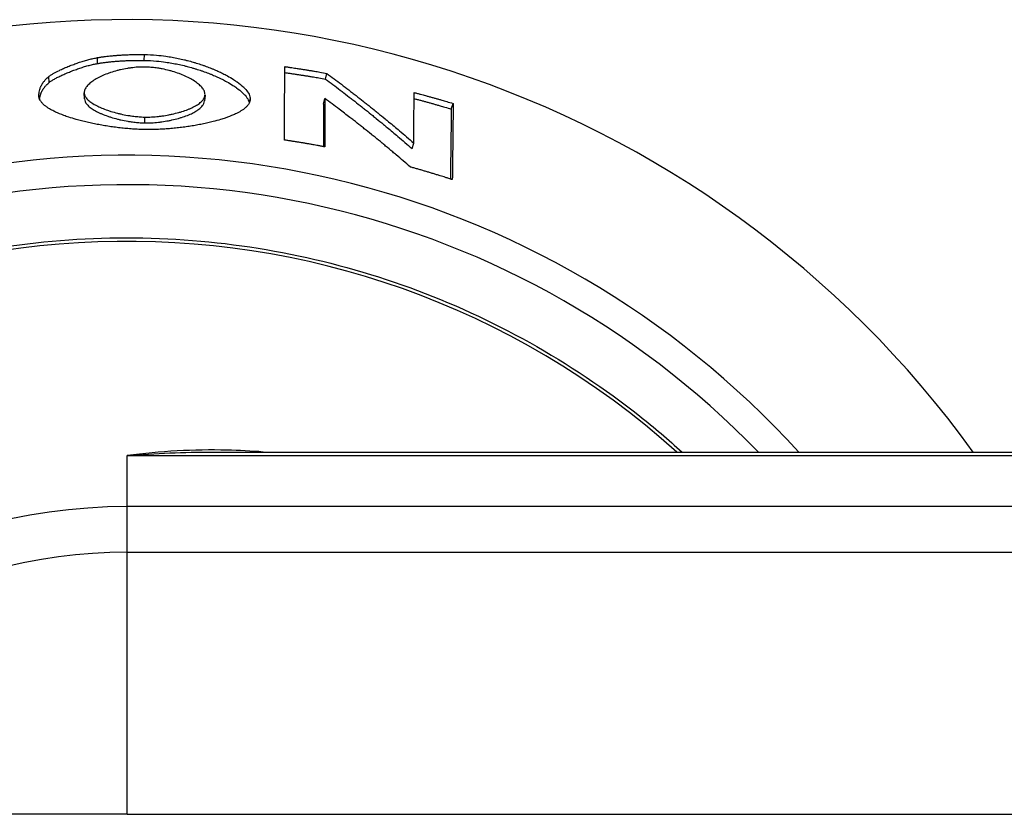
# Model space of a CAD drawing. Extents: x 581 to 3348, y 95 to 4995.
# Drawn here: x 793 to 824, y 4575 to 4600 of the extents above; entities that cross this region are included whole.
import ezdxf

# ---------------------------------------------------------------- set-up
doc = ezdxf.new("R2010")
doc.units = 0
doc.header["$LTSCALE"] = 10
doc.layers.add('Moffat_Details', color=160, linetype='CONTINUOUS')

msp = doc.modelspace()

# ---------------------------------------------------------------- linework, layer by layer
at = {"layer": 'Moffat_Details'}
for p, q in [((795.011, 4598.827), (795.005, 4599.016)), ((796.512, 4598.928), (796.515, 4599.117)), ((802.33, 4598.328), (802.367, 4598.513)), ((793.464, 4598.224), (793.449, 4598.412)), ((794.592, 4597.695), (794.584, 4597.883)), ((793.135, 4597.743), (793.13, 4597.789)), ((798.459, 4597.818), (798.444, 4597.63)), ((799.901, 4597.625), (799.909, 4597.691)), ((802.265, 4597.526), (802.303, 4597.71)), ((806.359, 4597.369), (806.42, 4597.547)), ((796.527, 4596.923), (796.531, 4597.111)), ((805.1, 4596.098), (805.156, 4596.278)), ((795.96, 4584.616), (795.96, 4586.254)), ((795.96, 4586.254), (840.889, 4586.254)), ((798.699, 4586.367), (840.889, 4586.367)), ((795.96, 4583.153), (795.96, 4584.616)), ((840.889, 4584.616), (795.96, 4584.616)), ((795.96, 4574.748), (795.96, 4583.153)), ((795.96, 4583.153), (840.889, 4583.153)), ((795.96, 4574.748), (833.824, 4574.748))]:
    msp.add_line(p, q, dxfattribs=at)
for centre, radius, start, end in [((795.96, 4566.734), 33.5, 35.879, 324.1701), ((795.96, 4566.738), 29.147, 42.335, 317.706), ((795.96, 4566.738), 28.204, 44.1049, 315.9376), ((795.96, 4566.739), 26.386, 48.0626, 311.9762), ((795.96, 4566.747), 17.868, 90, 153.4027), ((795.96, 4566.748), 16.405, 90, 150.8143)]:
    msp.add_arc(centre, radius, start, end, dxfattribs=at)
msp.add_ellipse((795.96, 4574.723), major_axis=(77.149, 0), ratio=0.000318, start_param=1.570796, end_param=1.75753, dxfattribs=at)
for points, knots in [([(793.449, 4598.412), (793.469, 4598.428), (793.493, 4598.445), (793.521, 4598.463), (793.549, 4598.481), (793.58, 4598.5), (793.614, 4598.519), (793.665, 4598.548), (793.723, 4598.578), (793.786, 4598.608), (793.807, 4598.619), (793.828, 4598.629), (793.85, 4598.639), (793.894, 4598.659), (793.94, 4598.68), (793.987, 4598.7), (794.011, 4598.71), (794.035, 4598.72), (794.059, 4598.73), (794.108, 4598.75), (794.158, 4598.769), (794.208, 4598.788), (794.233, 4598.797), (794.258, 4598.807), (794.284, 4598.816), (794.335, 4598.834), (794.386, 4598.852), (794.437, 4598.869), (794.462, 4598.877), (794.488, 4598.885), (794.513, 4598.893), (794.564, 4598.909), (794.614, 4598.924), (794.663, 4598.938), (794.688, 4598.945), (794.712, 4598.951), (794.736, 4598.958), (794.784, 4598.97), (794.831, 4598.981), (794.876, 4598.991), (794.921, 4599.001), (794.964, 4599.009), (795.005, 4599.016)], [0, 0, 0, 0, 0.083333, 0.083333, 0.083333, 0.166667, 0.166667, 0.166667, 0.291667, 0.291667, 0.291667, 0.333333, 0.333333, 0.333333, 0.416667, 0.416667, 0.416667, 0.458333, 0.458333, 0.458333, 0.541667, 0.541667, 0.541667, 0.583333, 0.583333, 0.583333, 0.666667, 0.666667, 0.666667, 0.708333, 0.708333, 0.708333, 0.791667, 0.791667, 0.791667, 0.833333, 0.833333, 0.833333, 0.916667, 0.916667, 0.916667, 1, 1, 1, 1]), ([(793.464, 4598.224), (793.484, 4598.24), (793.508, 4598.257), (793.535, 4598.275), (793.563, 4598.293), (793.594, 4598.312), (793.628, 4598.331), (793.645, 4598.341), (793.662, 4598.35), (793.681, 4598.36), (793.717, 4598.38), (793.757, 4598.4), (793.798, 4598.42), (793.819, 4598.43), (793.841, 4598.44), (793.862, 4598.451), (793.906, 4598.471), (793.952, 4598.491), (793.999, 4598.511), (794.022, 4598.521), (794.046, 4598.531), (794.07, 4598.541), (794.119, 4598.561), (794.168, 4598.581), (794.218, 4598.6), (794.243, 4598.609), (794.268, 4598.618), (794.294, 4598.628), (794.344, 4598.646), (794.395, 4598.664), (794.446, 4598.68), (794.471, 4598.689), (794.496, 4598.697), (794.522, 4598.705), (794.572, 4598.721), (794.622, 4598.736), (794.671, 4598.75), (794.695, 4598.756), (794.719, 4598.763), (794.743, 4598.769), (794.791, 4598.782), (794.838, 4598.793), (794.882, 4598.803), (794.927, 4598.812), (794.97, 4598.821), (795.011, 4598.827)], [0, 0, 0, 0, 0.083333, 0.083333, 0.083333, 0.166667, 0.166667, 0.166667, 0.208333, 0.208333, 0.208333, 0.291667, 0.291667, 0.291667, 0.333333, 0.333333, 0.333333, 0.416667, 0.416667, 0.416667, 0.458333, 0.458333, 0.458333, 0.541667, 0.541667, 0.541667, 0.583333, 0.583333, 0.583333, 0.666667, 0.666667, 0.666667, 0.708333, 0.708333, 0.708333, 0.791667, 0.791667, 0.791667, 0.833333, 0.833333, 0.833333, 0.916667, 0.916667, 0.916667, 1, 1, 1, 1]), ([(795.005, 4599.016), (795.041, 4599.022), (795.078, 4599.028), (795.115, 4599.033), (795.152, 4599.039), (795.19, 4599.044), (795.228, 4599.049), (795.285, 4599.057), (795.343, 4599.064), (795.402, 4599.07), (795.422, 4599.072), (795.442, 4599.074), (795.462, 4599.076), (795.502, 4599.08), (795.543, 4599.084), (795.584, 4599.087), (795.604, 4599.089), (795.625, 4599.091), (795.645, 4599.092), (795.687, 4599.096), (795.729, 4599.098), (795.771, 4599.101), (795.792, 4599.102), (795.814, 4599.103), (795.835, 4599.105), (795.878, 4599.107), (795.922, 4599.109), (795.965, 4599.111), (795.987, 4599.111), (796.009, 4599.112), (796.032, 4599.113), (796.098, 4599.115), (796.166, 4599.116), (796.234, 4599.117), (796.326, 4599.118), (796.419, 4599.118), (796.515, 4599.117)], [0, 0, 0, 0, 0.083333, 0.083333, 0.083333, 0.166667, 0.166667, 0.166667, 0.291667, 0.291667, 0.291667, 0.333333, 0.333333, 0.333333, 0.416667, 0.416667, 0.416667, 0.458333, 0.458333, 0.458333, 0.541667, 0.541667, 0.541667, 0.583333, 0.583333, 0.583333, 0.666667, 0.666667, 0.666667, 0.708333, 0.708333, 0.708333, 0.833333, 0.833333, 0.833333, 1, 1, 1, 1]), ([(795.011, 4598.827), (795.047, 4598.834), (795.083, 4598.839), (795.12, 4598.845), (795.157, 4598.85), (795.194, 4598.856), (795.232, 4598.861), (795.251, 4598.863), (795.27, 4598.866), (795.289, 4598.868), (795.328, 4598.873), (795.366, 4598.877), (795.406, 4598.882), (795.425, 4598.884), (795.445, 4598.886), (795.465, 4598.888), (795.505, 4598.892), (795.545, 4598.895), (795.586, 4598.899), (795.606, 4598.901), (795.627, 4598.902), (795.647, 4598.904), (795.688, 4598.907), (795.73, 4598.91), (795.772, 4598.912), (795.793, 4598.914), (795.815, 4598.915), (795.836, 4598.916), (795.879, 4598.918), (795.922, 4598.92), (795.965, 4598.922), (795.987, 4598.923), (796.009, 4598.924), (796.031, 4598.924), (796.097, 4598.926), (796.165, 4598.928), (796.233, 4598.929), (796.324, 4598.93), (796.417, 4598.929), (796.512, 4598.928)], [0, 0, 0, 0, 0.083333, 0.083333, 0.083333, 0.166667, 0.166667, 0.166667, 0.208333, 0.208333, 0.208333, 0.291667, 0.291667, 0.291667, 0.333333, 0.333333, 0.333333, 0.416667, 0.416667, 0.416667, 0.458333, 0.458333, 0.458333, 0.541667, 0.541667, 0.541667, 0.583333, 0.583333, 0.583333, 0.666667, 0.666667, 0.666667, 0.708333, 0.708333, 0.708333, 0.833333, 0.833333, 0.833333, 1, 1, 1, 1]), ([(796.512, 4598.928), (796.64, 4598.926), (796.77, 4598.919), (796.901, 4598.907), (797, 4598.898), (797.099, 4598.887), (797.197, 4598.873), (797.23, 4598.868), (797.263, 4598.863), (797.296, 4598.858), (797.362, 4598.847), (797.428, 4598.836), (797.493, 4598.823), (797.526, 4598.817), (797.559, 4598.81), (797.591, 4598.803), (797.656, 4598.79), (797.721, 4598.775), (797.786, 4598.76), (797.818, 4598.752), (797.85, 4598.744), (797.882, 4598.736), (797.946, 4598.719), (798.009, 4598.702), (798.071, 4598.684), (798.103, 4598.675), (798.134, 4598.665), (798.165, 4598.656), (798.226, 4598.637), (798.287, 4598.617), (798.347, 4598.597), (798.377, 4598.586), (798.407, 4598.576), (798.437, 4598.565), (798.496, 4598.544), (798.554, 4598.522), (798.61, 4598.5), (798.639, 4598.489), (798.667, 4598.477), (798.695, 4598.466), (798.75, 4598.443), (798.805, 4598.419), (798.858, 4598.395), (798.884, 4598.383), (798.91, 4598.371), (798.936, 4598.359), (798.987, 4598.334), (799.037, 4598.309), (799.085, 4598.284), (799.11, 4598.271), (799.133, 4598.258), (799.157, 4598.246), (799.226, 4598.207), (799.292, 4598.168), (799.354, 4598.128), (799.395, 4598.102), (799.434, 4598.075), (799.471, 4598.049), (799.545, 4597.995), (799.611, 4597.942), (799.667, 4597.888), (799.695, 4597.862), (799.72, 4597.835), (799.743, 4597.808), (799.789, 4597.756), (799.825, 4597.703), (799.849, 4597.652), (799.863, 4597.623), (799.873, 4597.594), (799.879, 4597.566)], [0, 0, 0, 0, 0.0833333, 0.0833333, 0.0833333, 0.1458333, 0.1458333, 0.1458333, 0.1666667, 0.1666667, 0.1666667, 0.2083333, 0.2083333, 0.2083333, 0.2291667, 0.2291667, 0.2291667, 0.2708333, 0.2708333, 0.2708333, 0.2916667, 0.2916667, 0.2916667, 0.3333333, 0.3333333, 0.3333333, 0.3541667, 0.3541667, 0.3541667, 0.3958333, 0.3958333, 0.3958333, 0.4166667, 0.4166667, 0.4166667, 0.4583333, 0.4583333, 0.4583333, 0.4791667, 0.4791667, 0.4791667, 0.5208333, 0.5208333, 0.5208333, 0.5416667, 0.5416667, 0.5416667, 0.5833333, 0.5833333, 0.5833333, 0.6041667, 0.6041667, 0.6041667, 0.6666667, 0.6666667, 0.6666667, 0.7083333, 0.7083333, 0.7083333, 0.7916667, 0.7916667, 0.7916667, 0.8333333, 0.8333333, 0.8333333, 0.9166667, 0.9166667, 0.9166667, 0.964835, 0.964835, 0.964835, 0.964835]), ([(796.515, 4599.117), (796.644, 4599.115), (796.775, 4599.108), (796.907, 4599.096), (797.006, 4599.087), (797.105, 4599.075), (797.205, 4599.061), (797.238, 4599.056), (797.271, 4599.051), (797.304, 4599.046), (797.37, 4599.036), (797.436, 4599.024), (797.502, 4599.011), (797.535, 4599.005), (797.568, 4598.998), (797.601, 4598.992), (797.666, 4598.978), (797.732, 4598.963), (797.796, 4598.948), (797.829, 4598.94), (797.861, 4598.932), (797.893, 4598.924), (797.957, 4598.907), (798.021, 4598.89), (798.084, 4598.872), (798.115, 4598.863), (798.146, 4598.854), (798.178, 4598.844), (798.24, 4598.825), (798.301, 4598.805), (798.361, 4598.785), (798.392, 4598.774), (798.422, 4598.764), (798.451, 4598.753), (798.511, 4598.732), (798.569, 4598.71), (798.626, 4598.688), (798.655, 4598.677), (798.683, 4598.665), (798.711, 4598.654), (798.767, 4598.631), (798.822, 4598.607), (798.875, 4598.583), (798.901, 4598.571), (798.928, 4598.559), (798.953, 4598.546), (799.005, 4598.522), (799.055, 4598.497), (799.104, 4598.472), (799.128, 4598.459), (799.152, 4598.446), (799.176, 4598.433), (799.246, 4598.395), (799.312, 4598.356), (799.374, 4598.316), (799.416, 4598.289), (799.455, 4598.263), (799.492, 4598.236), (799.567, 4598.183), (799.633, 4598.129), (799.689, 4598.076), (799.717, 4598.049), (799.743, 4598.022), (799.766, 4597.996), (799.812, 4597.943), (799.848, 4597.89), (799.872, 4597.84), (799.897, 4597.789), (799.91, 4597.739), (799.909, 4597.691)], [0, 0, 0, 0, 0.083333, 0.083333, 0.083333, 0.145833, 0.145833, 0.145833, 0.166667, 0.166667, 0.166667, 0.208333, 0.208333, 0.208333, 0.229167, 0.229167, 0.229167, 0.270833, 0.270833, 0.270833, 0.291667, 0.291667, 0.291667, 0.333333, 0.333333, 0.333333, 0.354167, 0.354167, 0.354167, 0.395833, 0.395833, 0.395833, 0.416667, 0.416667, 0.416667, 0.458333, 0.458333, 0.458333, 0.479167, 0.479167, 0.479167, 0.520833, 0.520833, 0.520833, 0.541667, 0.541667, 0.541667, 0.583333, 0.583333, 0.583333, 0.604167, 0.604167, 0.604167, 0.666667, 0.666667, 0.666667, 0.708333, 0.708333, 0.708333, 0.791667, 0.791667, 0.791667, 0.833333, 0.833333, 0.833333, 0.916667, 0.916667, 0.916667, 1, 1, 1, 1]), ([(796.531, 4598.715), (796.494, 4598.716), (796.458, 4598.716), (796.421, 4598.715), (796.384, 4598.714), (796.346, 4598.712), (796.309, 4598.71), (796.234, 4598.706), (796.158, 4598.698), (796.083, 4598.688), (796.045, 4598.683), (796.007, 4598.678), (795.97, 4598.672), (795.895, 4598.659), (795.82, 4598.644), (795.746, 4598.627), (795.71, 4598.619), (795.673, 4598.61), (795.637, 4598.6), (795.565, 4598.581), (795.495, 4598.56), (795.426, 4598.537), (795.392, 4598.525), (795.359, 4598.513), (795.326, 4598.501), (795.26, 4598.476), (795.197, 4598.45), (795.137, 4598.422), (795.107, 4598.408), (795.078, 4598.394), (795.05, 4598.38), (794.994, 4598.351), (794.942, 4598.32), (794.894, 4598.289), (794.87, 4598.274), (794.848, 4598.258), (794.826, 4598.242), (794.783, 4598.21), (794.745, 4598.178), (794.712, 4598.144), (794.696, 4598.128), (794.681, 4598.111), (794.667, 4598.095), (794.641, 4598.061), (794.62, 4598.027), (794.606, 4597.994), (794.591, 4597.96), (794.584, 4597.926), (794.584, 4597.893)], [0, 0, 0, 0, 0.041667, 0.041667, 0.041667, 0.083333, 0.083333, 0.083333, 0.166667, 0.166667, 0.166667, 0.208333, 0.208333, 0.208333, 0.291667, 0.291667, 0.291667, 0.333333, 0.333333, 0.333333, 0.416667, 0.416667, 0.416667, 0.458333, 0.458333, 0.458333, 0.541667, 0.541667, 0.541667, 0.583333, 0.583333, 0.583333, 0.666667, 0.666667, 0.666667, 0.708333, 0.708333, 0.708333, 0.791667, 0.791667, 0.791667, 0.833333, 0.833333, 0.833333, 0.916667, 0.916667, 0.916667, 1, 1, 1, 1]), ([(798.46, 4597.836), (798.46, 4597.869), (798.453, 4597.903), (798.439, 4597.938), (798.425, 4597.972), (798.404, 4598.006), (798.378, 4598.04), (798.365, 4598.057), (798.35, 4598.074), (798.334, 4598.091), (798.302, 4598.125), (798.264, 4598.159), (798.222, 4598.192), (798.201, 4598.209), (798.178, 4598.225), (798.154, 4598.241), (798.107, 4598.274), (798.056, 4598.306), (798, 4598.336), (797.973, 4598.351), (797.944, 4598.366), (797.915, 4598.381), (797.856, 4598.41), (797.793, 4598.439), (797.728, 4598.465), (797.696, 4598.478), (797.663, 4598.491), (797.629, 4598.504), (797.561, 4598.529), (797.492, 4598.552), (797.42, 4598.573), (797.384, 4598.584), (797.348, 4598.594), (797.312, 4598.603), (797.239, 4598.623), (797.165, 4598.64), (797.09, 4598.654), (797.053, 4598.662), (797.015, 4598.668), (796.978, 4598.674), (796.921, 4598.684), (796.865, 4598.691), (796.809, 4598.697), (796.753, 4598.704), (796.697, 4598.708), (796.641, 4598.711), (796.604, 4598.713), (796.567, 4598.715), (796.531, 4598.715)], [0, 0, 0, 0, 0.083333, 0.083333, 0.083333, 0.166667, 0.166667, 0.166667, 0.208333, 0.208333, 0.208333, 0.291667, 0.291667, 0.291667, 0.333333, 0.333333, 0.333333, 0.416667, 0.416667, 0.416667, 0.458333, 0.458333, 0.458333, 0.541667, 0.541667, 0.541667, 0.583333, 0.583333, 0.583333, 0.666667, 0.666667, 0.666667, 0.708333, 0.708333, 0.708333, 0.791667, 0.791667, 0.791667, 0.833333, 0.833333, 0.833333, 0.895833, 0.895833, 0.895833, 0.958333, 0.958333, 0.958333, 1, 1, 1, 1]), ([(801.013, 4596.374), (801.013, 4596.439), (801.013, 4596.505), (801.013, 4596.57), (801.013, 4596.636), (801.013, 4596.701), (801.013, 4596.767), (801.013, 4596.799), (801.013, 4596.832), (801.013, 4596.865), (801.013, 4596.93), (801.013, 4596.996), (801.014, 4597.061), (801.014, 4597.094), (801.014, 4597.127), (801.014, 4597.159), (801.014, 4597.225), (801.014, 4597.29), (801.014, 4597.356), (801.014, 4597.388), (801.014, 4597.421), (801.014, 4597.454), (801.014, 4597.519), (801.014, 4597.585), (801.014, 4597.65), (801.014, 4597.683), (801.014, 4597.715), (801.014, 4597.748), (801.014, 4597.814), (801.015, 4597.879), (801.015, 4597.944), (801.015, 4597.977), (801.015, 4598.01), (801.015, 4598.042), (801.015, 4598.141), (801.015, 4598.239), (801.015, 4598.337), (801.015, 4598.467), (801.015, 4598.598), (801.016, 4598.729)], [0, 0, 0, 0, 0.0583333, 0.0583333, 0.0583333, 0.1166667, 0.1166667, 0.1166667, 0.1458333, 0.1458333, 0.1458333, 0.2041667, 0.2041667, 0.2041667, 0.2333333, 0.2333333, 0.2333333, 0.2916667, 0.2916667, 0.2916667, 0.3208333, 0.3208333, 0.3208333, 0.3791667, 0.3791667, 0.3791667, 0.4083333, 0.4083333, 0.4083333, 0.4666667, 0.4666667, 0.4666667, 0.4958333, 0.4958333, 0.4958333, 0.5833333, 0.5833333, 0.5833333, 0.7, 0.7, 0.7, 0.7]), ([(801.015, 4598.538), (801.043, 4598.535), (801.071, 4598.531), (801.098, 4598.527), (801.136, 4598.521), (801.173, 4598.516), (801.211, 4598.51), (801.229, 4598.508), (801.248, 4598.505), (801.267, 4598.502), (801.304, 4598.497), (801.342, 4598.491), (801.379, 4598.485), (801.398, 4598.482), (801.416, 4598.48), (801.435, 4598.477), (801.473, 4598.471), (801.51, 4598.465), (801.547, 4598.459), (801.566, 4598.457), (801.585, 4598.454), (801.603, 4598.451), (801.641, 4598.445), (801.678, 4598.439), (801.715, 4598.433), (801.734, 4598.43), (801.753, 4598.427), (801.771, 4598.424), (801.809, 4598.418), (801.846, 4598.412), (801.883, 4598.405), (801.902, 4598.402), (801.92, 4598.399), (801.939, 4598.396), (801.995, 4598.387), (802.051, 4598.377), (802.107, 4598.368), (802.181, 4598.355), (802.256, 4598.342), (802.33, 4598.328)], [0.0029716, 0.0029716, 0.0029716, 0.0029716, 0.0114266, 0.0114266, 0.0114266, 0.0228532, 0.0228532, 0.0228532, 0.0285664, 0.0285664, 0.0285664, 0.039993, 0.039993, 0.039993, 0.0457063, 0.0457063, 0.0457063, 0.0571329, 0.0571329, 0.0571329, 0.0628462, 0.0628462, 0.0628462, 0.0742727, 0.0742727, 0.0742727, 0.079986, 0.079986, 0.079986, 0.0914126, 0.0914126, 0.0914126, 0.0971259, 0.0971259, 0.0971259, 0.1142658, 0.1142658, 0.1142658, 0.1371189, 0.1371189, 0.1371189, 0.1371189]), ([(801.016, 4598.729), (801.053, 4598.724), (801.091, 4598.718), (801.129, 4598.713), (801.166, 4598.707), (801.204, 4598.702), (801.241, 4598.696), (801.298, 4598.688), (801.354, 4598.68), (801.411, 4598.671), (801.43, 4598.668), (801.448, 4598.666), (801.467, 4598.663), (801.505, 4598.657), (801.542, 4598.651), (801.58, 4598.645), (801.599, 4598.642), (801.618, 4598.639), (801.636, 4598.636), (801.674, 4598.63), (801.711, 4598.624), (801.749, 4598.618), (801.768, 4598.615), (801.787, 4598.612), (801.805, 4598.609), (801.843, 4598.603), (801.88, 4598.597), (801.918, 4598.591), (801.937, 4598.588), (801.955, 4598.585), (801.974, 4598.581), (802.03, 4598.572), (802.087, 4598.562), (802.143, 4598.553), (802.218, 4598.54), (802.293, 4598.527), (802.367, 4598.513)], [0, 0, 0, 0, 0.0114266, 0.0114266, 0.0114266, 0.0228532, 0.0228532, 0.0228532, 0.039993, 0.039993, 0.039993, 0.0457063, 0.0457063, 0.0457063, 0.0571329, 0.0571329, 0.0571329, 0.0628462, 0.0628462, 0.0628462, 0.0742727, 0.0742727, 0.0742727, 0.079986, 0.079986, 0.079986, 0.0914126, 0.0914126, 0.0914126, 0.0971259, 0.0971259, 0.0971259, 0.1142658, 0.1142658, 0.1142658, 0.1371189, 0.1371189, 0.1371189, 0.1371189]), ([(802.367, 4598.513), (802.446, 4598.455), (802.524, 4598.397), (802.602, 4598.338), (802.681, 4598.279), (802.759, 4598.22), (802.837, 4598.161), (802.876, 4598.131), (802.915, 4598.101), (802.954, 4598.071), (803.032, 4598.011), (803.11, 4597.951), (803.188, 4597.891), (803.227, 4597.861), (803.266, 4597.83), (803.305, 4597.8), (803.383, 4597.739), (803.46, 4597.678), (803.538, 4597.617), (803.577, 4597.586), (803.616, 4597.555), (803.654, 4597.525), (803.732, 4597.463), (803.809, 4597.401), (803.887, 4597.339), (803.926, 4597.307), (803.964, 4597.276), (804.003, 4597.245), (804.08, 4597.182), (804.157, 4597.119), (804.235, 4597.056), (804.273, 4597.024), (804.312, 4596.992), (804.35, 4596.96), (804.466, 4596.865), (804.581, 4596.768), (804.696, 4596.671), (804.85, 4596.542), (805.003, 4596.411), (805.156, 4596.278)], [0, 0, 0, 0, 0.0458819, 0.0458819, 0.0458819, 0.0917639, 0.0917639, 0.0917639, 0.1147048, 0.1147048, 0.1147048, 0.1605867, 0.1605867, 0.1605867, 0.1835277, 0.1835277, 0.1835277, 0.2294096, 0.2294096, 0.2294096, 0.2523506, 0.2523506, 0.2523506, 0.2982325, 0.2982325, 0.2982325, 0.3211735, 0.3211735, 0.3211735, 0.3670554, 0.3670554, 0.3670554, 0.3899964, 0.3899964, 0.3899964, 0.4588193, 0.4588193, 0.4588193, 0.5505831, 0.5505831, 0.5505831, 0.5505831]), ([(793.13, 4597.789), (793.13, 4597.809), (793.131, 4597.829), (793.133, 4597.848), (793.134, 4597.868), (793.136, 4597.887), (793.139, 4597.906), (793.144, 4597.934), (793.15, 4597.962), (793.158, 4597.99), (793.16, 4597.999), (793.163, 4598.008), (793.166, 4598.017), (793.172, 4598.035), (793.178, 4598.053), (793.186, 4598.071), (793.189, 4598.08), (793.193, 4598.088), (793.197, 4598.097), (793.206, 4598.115), (793.214, 4598.132), (793.224, 4598.149), (793.229, 4598.158), (793.234, 4598.166), (793.239, 4598.175), (793.249, 4598.191), (793.26, 4598.208), (793.272, 4598.225), (793.278, 4598.233), (793.284, 4598.241), (793.29, 4598.249), (793.309, 4598.273), (793.33, 4598.297), (793.352, 4598.321), (793.381, 4598.352), (793.414, 4598.382), (793.449, 4598.412)], [0, 0, 0, 0, 0.083333, 0.083333, 0.083333, 0.166667, 0.166667, 0.166667, 0.291667, 0.291667, 0.291667, 0.333333, 0.333333, 0.333333, 0.416667, 0.416667, 0.416667, 0.458333, 0.458333, 0.458333, 0.541667, 0.541667, 0.541667, 0.583333, 0.583333, 0.583333, 0.666667, 0.666667, 0.666667, 0.708333, 0.708333, 0.708333, 0.833333, 0.833333, 0.833333, 1, 1, 1, 1]), ([(793.152, 4597.685), (793.153, 4597.696), (793.155, 4597.707), (793.156, 4597.718), (793.158, 4597.727), (793.159, 4597.737), (793.161, 4597.746), (793.165, 4597.765), (793.169, 4597.783), (793.174, 4597.802), (793.177, 4597.811), (793.18, 4597.82), (793.183, 4597.829), (793.188, 4597.847), (793.195, 4597.865), (793.202, 4597.883), (793.206, 4597.892), (793.21, 4597.901), (793.214, 4597.909), (793.222, 4597.927), (793.231, 4597.944), (793.24, 4597.961), (793.245, 4597.97), (793.25, 4597.978), (793.255, 4597.987), (793.265, 4598.004), (793.276, 4598.02), (793.288, 4598.037), (793.294, 4598.045), (793.3, 4598.053), (793.306, 4598.061), (793.325, 4598.086), (793.345, 4598.109), (793.367, 4598.133), (793.397, 4598.164), (793.429, 4598.194), (793.464, 4598.224)], [0.1185611, 0.1185611, 0.1185611, 0.1185611, 0.1666667, 0.1666667, 0.1666667, 0.2083333, 0.2083333, 0.2083333, 0.2916667, 0.2916667, 0.2916667, 0.3333333, 0.3333333, 0.3333333, 0.4166667, 0.4166667, 0.4166667, 0.4583333, 0.4583333, 0.4583333, 0.5416667, 0.5416667, 0.5416667, 0.5833333, 0.5833333, 0.5833333, 0.6666667, 0.6666667, 0.6666667, 0.7083333, 0.7083333, 0.7083333, 0.8333333, 0.8333333, 0.8333333, 1, 1, 1, 1]), ([(802.33, 4598.328), (802.408, 4598.27), (802.486, 4598.212), (802.564, 4598.153), (802.641, 4598.095), (802.719, 4598.036), (802.797, 4597.976), (802.835, 4597.947), (802.874, 4597.917), (802.913, 4597.887), (802.991, 4597.827), (803.068, 4597.767), (803.145, 4597.707), (803.184, 4597.677), (803.223, 4597.647), (803.261, 4597.617), (803.339, 4597.556), (803.416, 4597.495), (803.493, 4597.434), (803.532, 4597.403), (803.57, 4597.372), (803.609, 4597.342), (803.686, 4597.28), (803.763, 4597.218), (803.84, 4597.156), (803.878, 4597.125), (803.916, 4597.094), (803.955, 4597.062), (804.032, 4597), (804.108, 4596.937), (804.185, 4596.874), (804.223, 4596.842), (804.262, 4596.81), (804.3, 4596.778), (804.415, 4596.683), (804.529, 4596.587), (804.643, 4596.49), (804.796, 4596.361), (804.948, 4596.23), (805.1, 4596.098)], [0, 0, 0, 0, 0.0458819, 0.0458819, 0.0458819, 0.0917639, 0.0917639, 0.0917639, 0.1147048, 0.1147048, 0.1147048, 0.1605867, 0.1605867, 0.1605867, 0.1835277, 0.1835277, 0.1835277, 0.2294096, 0.2294096, 0.2294096, 0.2523506, 0.2523506, 0.2523506, 0.2982325, 0.2982325, 0.2982325, 0.3211735, 0.3211735, 0.3211735, 0.3670554, 0.3670554, 0.3670554, 0.3899964, 0.3899964, 0.3899964, 0.4588193, 0.4588193, 0.4588193, 0.5505831, 0.5505831, 0.5505831, 0.5505831]), ([(794.584, 4597.893), (794.584, 4597.86), (794.592, 4597.827), (794.606, 4597.795), (794.621, 4597.762), (794.642, 4597.73), (794.669, 4597.699), (794.683, 4597.683), (794.698, 4597.668), (794.715, 4597.652), (794.748, 4597.622), (794.787, 4597.592), (794.831, 4597.562), (794.853, 4597.548), (794.876, 4597.533), (794.9, 4597.519), (794.949, 4597.491), (795.002, 4597.464), (795.058, 4597.437), (795.087, 4597.424), (795.116, 4597.411), (795.146, 4597.399), (795.207, 4597.374), (795.27, 4597.35), (795.336, 4597.327), (795.37, 4597.316), (795.403, 4597.305), (795.438, 4597.294), (795.506, 4597.273), (795.577, 4597.253), (795.649, 4597.235), (795.685, 4597.226), (795.722, 4597.217), (795.758, 4597.209), (795.831, 4597.193), (795.906, 4597.178), (795.98, 4597.165), (796.018, 4597.159), (796.055, 4597.153), (796.092, 4597.148), (796.148, 4597.14), (796.204, 4597.133), (796.259, 4597.128), (796.315, 4597.122), (796.37, 4597.118), (796.424, 4597.115), (796.46, 4597.113), (796.496, 4597.112), (796.531, 4597.111)], [0, 0, 0, 0, 0.083333, 0.083333, 0.083333, 0.166667, 0.166667, 0.166667, 0.208333, 0.208333, 0.208333, 0.291667, 0.291667, 0.291667, 0.333333, 0.333333, 0.333333, 0.416667, 0.416667, 0.416667, 0.458333, 0.458333, 0.458333, 0.541667, 0.541667, 0.541667, 0.583333, 0.583333, 0.583333, 0.666667, 0.666667, 0.666667, 0.708333, 0.708333, 0.708333, 0.791667, 0.791667, 0.791667, 0.833333, 0.833333, 0.833333, 0.895833, 0.895833, 0.895833, 0.958333, 0.958333, 0.958333, 1, 1, 1, 1]), ([(805.156, 4596.278), (805.156, 4596.323), (805.156, 4596.368), (805.157, 4596.414), (805.157, 4596.459), (805.157, 4596.504), (805.158, 4596.549), (805.158, 4596.571), (805.158, 4596.594), (805.158, 4596.616), (805.159, 4596.661), (805.159, 4596.706), (805.159, 4596.751), (805.159, 4596.774), (805.16, 4596.796), (805.16, 4596.819), (805.16, 4596.864), (805.16, 4596.909), (805.161, 4596.954), (805.161, 4596.977), (805.161, 4596.999), (805.161, 4597.022), (805.162, 4597.067), (805.162, 4597.112), (805.162, 4597.157), (805.162, 4597.179), (805.162, 4597.202), (805.163, 4597.224), (805.163, 4597.269), (805.163, 4597.314), (805.164, 4597.359), (805.164, 4597.381), (805.164, 4597.404), (805.164, 4597.426), (805.165, 4597.494), (805.165, 4597.561), (805.165, 4597.629), (805.166, 4597.719), (805.167, 4597.809), (805.167, 4597.898)], [0, 0, 0, 0, 0.039126, 0.039126, 0.039126, 0.078252, 0.078252, 0.078252, 0.097815, 0.097815, 0.097815, 0.1369411, 0.1369411, 0.1369411, 0.1565041, 0.1565041, 0.1565041, 0.1956301, 0.1956301, 0.1956301, 0.2151931, 0.2151931, 0.2151931, 0.2543191, 0.2543191, 0.2543191, 0.2738821, 0.2738821, 0.2738821, 0.3130081, 0.3130081, 0.3130081, 0.3325711, 0.3325711, 0.3325711, 0.3912602, 0.3912602, 0.3912602, 0.4695122, 0.4695122, 0.4695122, 0.4695122]), ([(805.167, 4597.898), (805.202, 4597.889), (805.237, 4597.88), (805.272, 4597.871), (805.307, 4597.862), (805.342, 4597.852), (805.377, 4597.843), (805.429, 4597.829), (805.482, 4597.815), (805.534, 4597.801), (805.552, 4597.796), (805.569, 4597.791), (805.586, 4597.786), (805.621, 4597.777), (805.656, 4597.767), (805.691, 4597.758), (805.708, 4597.753), (805.726, 4597.748), (805.743, 4597.743), (805.778, 4597.733), (805.813, 4597.724), (805.848, 4597.714), (805.865, 4597.709), (805.882, 4597.704), (805.9, 4597.699), (805.935, 4597.689), (805.969, 4597.679), (806.004, 4597.669), (806.021, 4597.664), (806.039, 4597.659), (806.056, 4597.654), (806.108, 4597.639), (806.16, 4597.624), (806.212, 4597.609), (806.282, 4597.589), (806.351, 4597.568), (806.42, 4597.547)], [0, 0, 0, 0, 0.010893, 0.010893, 0.010893, 0.0217861, 0.0217861, 0.0217861, 0.0381256, 0.0381256, 0.0381256, 0.0435722, 0.0435722, 0.0435722, 0.0544652, 0.0544652, 0.0544652, 0.0599117, 0.0599117, 0.0599117, 0.0708047, 0.0708047, 0.0708047, 0.0762513, 0.0762513, 0.0762513, 0.0871443, 0.0871443, 0.0871443, 0.0925908, 0.0925908, 0.0925908, 0.1089304, 0.1089304, 0.1089304, 0.1307165, 0.1307165, 0.1307165, 0.1307165]), ([(796.531, 4596.71), (796.466, 4596.711), (796.401, 4596.713), (796.335, 4596.716), (796.269, 4596.719), (796.203, 4596.723), (796.137, 4596.727), (796.104, 4596.73), (796.07, 4596.732), (796.037, 4596.735), (795.971, 4596.74), (795.904, 4596.746), (795.838, 4596.753), (795.804, 4596.757), (795.771, 4596.76), (795.738, 4596.764), (795.671, 4596.771), (795.605, 4596.78), (795.539, 4596.789), (795.506, 4596.793), (795.473, 4596.798), (795.44, 4596.802), (795.374, 4596.812), (795.309, 4596.822), (795.244, 4596.833), (795.212, 4596.838), (795.179, 4596.844), (795.147, 4596.849), (795.083, 4596.861), (795.019, 4596.873), (794.956, 4596.885), (794.925, 4596.891), (794.893, 4596.898), (794.862, 4596.904), (794.8, 4596.917), (794.739, 4596.931), (794.678, 4596.945), (794.648, 4596.952), (794.618, 4596.959), (794.588, 4596.966), (794.529, 4596.98), (794.47, 4596.995), (794.413, 4597.011), (794.385, 4597.018), (794.356, 4597.026), (794.328, 4597.034), (794.245, 4597.058), (794.164, 4597.083), (794.086, 4597.108), (794.034, 4597.125), (793.984, 4597.143), (793.935, 4597.161), (793.838, 4597.196), (793.748, 4597.234), (793.665, 4597.272), (793.624, 4597.292), (793.585, 4597.311), (793.547, 4597.331), (793.492, 4597.361), (793.441, 4597.392), (793.395, 4597.423), (793.38, 4597.434), (793.365, 4597.444), (793.351, 4597.455), (793.323, 4597.476), (793.297, 4597.497), (793.274, 4597.519), (793.262, 4597.53), (793.252, 4597.541), (793.241, 4597.552), (793.221, 4597.574), (793.203, 4597.596), (793.188, 4597.618), (793.18, 4597.629), (793.174, 4597.641), (793.168, 4597.652), (793.155, 4597.674), (793.146, 4597.697), (793.14, 4597.72), (793.134, 4597.743), (793.13, 4597.766), (793.13, 4597.789)], [0, 0, 0, 0, 0.041667, 0.041667, 0.041667, 0.083333, 0.083333, 0.083333, 0.104167, 0.104167, 0.104167, 0.145833, 0.145833, 0.145833, 0.166667, 0.166667, 0.166667, 0.208333, 0.208333, 0.208333, 0.229167, 0.229167, 0.229167, 0.270833, 0.270833, 0.270833, 0.291667, 0.291667, 0.291667, 0.333333, 0.333333, 0.333333, 0.354167, 0.354167, 0.354167, 0.395833, 0.395833, 0.395833, 0.416667, 0.416667, 0.416667, 0.458333, 0.458333, 0.458333, 0.479167, 0.479167, 0.479167, 0.541667, 0.541667, 0.541667, 0.583333, 0.583333, 0.583333, 0.666667, 0.666667, 0.666667, 0.708333, 0.708333, 0.708333, 0.770833, 0.770833, 0.770833, 0.791667, 0.791667, 0.791667, 0.833333, 0.833333, 0.833333, 0.854167, 0.854167, 0.854167, 0.895833, 0.895833, 0.895833, 0.916667, 0.916667, 0.916667, 0.958333, 0.958333, 0.958333, 1, 1, 1, 1]), ([(794.592, 4597.695), (794.594, 4597.665), (794.601, 4597.635), (794.614, 4597.606), (794.629, 4597.574), (794.65, 4597.542), (794.677, 4597.51), (794.691, 4597.495), (794.706, 4597.479), (794.722, 4597.464), (794.755, 4597.433), (794.794, 4597.403), (794.838, 4597.374), (794.859, 4597.359), (794.882, 4597.345), (794.907, 4597.331), (794.955, 4597.303), (795.008, 4597.275), (795.064, 4597.249), (795.092, 4597.236), (795.121, 4597.223), (795.151, 4597.21), (795.211, 4597.185), (795.275, 4597.161), (795.34, 4597.139), (795.373, 4597.127), (795.407, 4597.116), (795.441, 4597.106), (795.509, 4597.084), (795.579, 4597.065), (795.651, 4597.047), (795.687, 4597.037), (795.723, 4597.029), (795.759, 4597.021), (795.832, 4597.004), (795.906, 4596.989), (795.98, 4596.977), (796.017, 4596.97), (796.054, 4596.965), (796.091, 4596.959), (796.147, 4596.951), (796.202, 4596.944), (796.257, 4596.939), (796.312, 4596.933), (796.367, 4596.929), (796.421, 4596.926), (796.457, 4596.925), (796.492, 4596.923), (796.527, 4596.923)], [0.0079876, 0.0079876, 0.0079876, 0.0079876, 0.0833333, 0.0833333, 0.0833333, 0.1666667, 0.1666667, 0.1666667, 0.2083333, 0.2083333, 0.2083333, 0.2916667, 0.2916667, 0.2916667, 0.3333333, 0.3333333, 0.3333333, 0.4166667, 0.4166667, 0.4166667, 0.4583333, 0.4583333, 0.4583333, 0.5416667, 0.5416667, 0.5416667, 0.5833333, 0.5833333, 0.5833333, 0.6666667, 0.6666667, 0.6666667, 0.7083333, 0.7083333, 0.7083333, 0.7916667, 0.7916667, 0.7916667, 0.8333333, 0.8333333, 0.8333333, 0.8958333, 0.8958333, 0.8958333, 0.9583333, 0.9583333, 0.9583333, 1, 1, 1, 1]), ([(796.527, 4596.923), (796.563, 4596.922), (796.598, 4596.922), (796.634, 4596.923), (796.67, 4596.924), (796.706, 4596.925), (796.742, 4596.927), (796.815, 4596.93), (796.888, 4596.936), (796.962, 4596.945), (796.999, 4596.949), (797.036, 4596.953), (797.073, 4596.958), (797.146, 4596.968), (797.22, 4596.981), (797.292, 4596.995), (797.328, 4597.002), (797.364, 4597.009), (797.399, 4597.017), (797.47, 4597.033), (797.54, 4597.05), (797.607, 4597.069), (797.641, 4597.079), (797.674, 4597.089), (797.707, 4597.099), (797.772, 4597.119), (797.834, 4597.141), (797.894, 4597.165), (797.923, 4597.176), (797.952, 4597.188), (797.98, 4597.201), (798.035, 4597.225), (798.088, 4597.251), (798.135, 4597.278), (798.159, 4597.292), (798.182, 4597.306), (798.203, 4597.32), (798.246, 4597.348), (798.284, 4597.377), (798.317, 4597.407), (798.333, 4597.422), (798.348, 4597.437), (798.361, 4597.453), (798.388, 4597.484), (798.409, 4597.516), (798.423, 4597.548), (798.435, 4597.575), (798.442, 4597.602), (798.444, 4597.63)], [0, 0, 0, 0, 0.0416667, 0.0416667, 0.0416667, 0.0833333, 0.0833333, 0.0833333, 0.1666667, 0.1666667, 0.1666667, 0.2083333, 0.2083333, 0.2083333, 0.2916667, 0.2916667, 0.2916667, 0.3333333, 0.3333333, 0.3333333, 0.4166667, 0.4166667, 0.4166667, 0.4583333, 0.4583333, 0.4583333, 0.5416667, 0.5416667, 0.5416667, 0.5833333, 0.5833333, 0.5833333, 0.6666667, 0.6666667, 0.6666667, 0.7083333, 0.7083333, 0.7083333, 0.7916667, 0.7916667, 0.7916667, 0.8333333, 0.8333333, 0.8333333, 0.9166667, 0.9166667, 0.9166667, 0.98488, 0.98488, 0.98488, 0.98488]), ([(796.531, 4597.111), (796.566, 4597.111), (796.602, 4597.111), (796.638, 4597.111), (796.674, 4597.112), (796.711, 4597.113), (796.747, 4597.115), (796.82, 4597.119), (796.894, 4597.125), (796.968, 4597.133), (797.005, 4597.137), (797.043, 4597.142), (797.08, 4597.147), (797.154, 4597.157), (797.227, 4597.169), (797.3, 4597.183), (797.336, 4597.19), (797.373, 4597.197), (797.408, 4597.205), (797.48, 4597.221), (797.55, 4597.239), (797.618, 4597.258), (797.652, 4597.267), (797.685, 4597.277), (797.718, 4597.287), (797.783, 4597.308), (797.846, 4597.33), (797.906, 4597.353), (797.935, 4597.365), (797.964, 4597.377), (797.992, 4597.389), (798.048, 4597.413), (798.101, 4597.439), (798.149, 4597.466), (798.172, 4597.48), (798.195, 4597.494), (798.217, 4597.508), (798.26, 4597.536), (798.298, 4597.565), (798.331, 4597.595), (798.348, 4597.61), (798.363, 4597.625), (798.376, 4597.641), (798.403, 4597.672), (798.424, 4597.704), (798.438, 4597.736), (798.452, 4597.769), (798.46, 4597.802), (798.46, 4597.836)], [0, 0, 0, 0, 0.041667, 0.041667, 0.041667, 0.083333, 0.083333, 0.083333, 0.166667, 0.166667, 0.166667, 0.208333, 0.208333, 0.208333, 0.291667, 0.291667, 0.291667, 0.333333, 0.333333, 0.333333, 0.416667, 0.416667, 0.416667, 0.458333, 0.458333, 0.458333, 0.541667, 0.541667, 0.541667, 0.583333, 0.583333, 0.583333, 0.666667, 0.666667, 0.666667, 0.708333, 0.708333, 0.708333, 0.791667, 0.791667, 0.791667, 0.833333, 0.833333, 0.833333, 0.916667, 0.916667, 0.916667, 1, 1, 1, 1]), ([(799.909, 4597.691), (799.909, 4597.668), (799.906, 4597.644), (799.9, 4597.621), (799.894, 4597.598), (799.885, 4597.575), (799.872, 4597.553), (799.866, 4597.541), (799.86, 4597.53), (799.852, 4597.519), (799.837, 4597.497), (799.819, 4597.475), (799.799, 4597.453), (799.789, 4597.443), (799.778, 4597.432), (799.766, 4597.421), (799.743, 4597.4), (799.718, 4597.379), (799.69, 4597.358), (799.676, 4597.348), (799.661, 4597.338), (799.646, 4597.328), (799.601, 4597.298), (799.55, 4597.268), (799.494, 4597.24), (799.457, 4597.22), (799.418, 4597.202), (799.377, 4597.184), (799.295, 4597.147), (799.205, 4597.112), (799.108, 4597.079), (799.06, 4597.063), (799.01, 4597.047), (798.958, 4597.031), (798.881, 4597.008), (798.8, 4596.985), (798.717, 4596.964), (798.689, 4596.957), (798.661, 4596.95), (798.633, 4596.943), (798.576, 4596.929), (798.518, 4596.916), (798.459, 4596.904), (798.429, 4596.897), (798.399, 4596.891), (798.369, 4596.885), (798.309, 4596.873), (798.248, 4596.861), (798.186, 4596.85), (798.155, 4596.845), (798.124, 4596.839), (798.093, 4596.834), (798.03, 4596.823), (797.967, 4596.814), (797.903, 4596.804), (797.871, 4596.8), (797.839, 4596.795), (797.807, 4596.791), (797.743, 4596.782), (797.678, 4596.774), (797.612, 4596.767), (797.58, 4596.763), (797.547, 4596.759), (797.514, 4596.756), (797.449, 4596.749), (797.383, 4596.743), (797.317, 4596.738), (797.284, 4596.735), (797.251, 4596.732), (797.218, 4596.73), (797.152, 4596.725), (797.086, 4596.722), (797.02, 4596.718), (796.987, 4596.717), (796.954, 4596.715), (796.921, 4596.714), (796.856, 4596.712), (796.79, 4596.71), (796.725, 4596.71), (796.66, 4596.709), (796.595, 4596.709), (796.531, 4596.71)], [0, 0, 0, 0, 0.041667, 0.041667, 0.041667, 0.083333, 0.083333, 0.083333, 0.104167, 0.104167, 0.104167, 0.145833, 0.145833, 0.145833, 0.166667, 0.166667, 0.166667, 0.208333, 0.208333, 0.208333, 0.229167, 0.229167, 0.229167, 0.291667, 0.291667, 0.291667, 0.333333, 0.333333, 0.333333, 0.416667, 0.416667, 0.416667, 0.458333, 0.458333, 0.458333, 0.520833, 0.520833, 0.520833, 0.541667, 0.541667, 0.541667, 0.583333, 0.583333, 0.583333, 0.604167, 0.604167, 0.604167, 0.645833, 0.645833, 0.645833, 0.666667, 0.666667, 0.666667, 0.708333, 0.708333, 0.708333, 0.729167, 0.729167, 0.729167, 0.770833, 0.770833, 0.770833, 0.791667, 0.791667, 0.791667, 0.833333, 0.833333, 0.833333, 0.854167, 0.854167, 0.854167, 0.895833, 0.895833, 0.895833, 0.916667, 0.916667, 0.916667, 0.958333, 0.958333, 0.958333, 1, 1, 1, 1]), ([(802.303, 4597.71), (802.303, 4597.667), (802.302, 4597.624), (802.302, 4597.581), (802.302, 4597.538), (802.302, 4597.494), (802.302, 4597.451), (802.302, 4597.43), (802.302, 4597.408), (802.302, 4597.386), (802.302, 4597.343), (802.302, 4597.3), (802.302, 4597.257), (802.301, 4597.235), (802.301, 4597.213), (802.301, 4597.192), (802.301, 4597.149), (802.301, 4597.105), (802.301, 4597.062), (802.301, 4597.041), (802.301, 4597.019), (802.301, 4596.997), (802.301, 4596.954), (802.301, 4596.911), (802.301, 4596.868), (802.301, 4596.846), (802.3, 4596.824), (802.3, 4596.803), (802.3, 4596.76), (802.3, 4596.716), (802.3, 4596.673), (802.3, 4596.651), (802.3, 4596.63), (802.3, 4596.608), (802.3, 4596.565), (802.3, 4596.522), (802.3, 4596.478), (802.299, 4596.457), (802.299, 4596.435), (802.299, 4596.414), (802.299, 4596.37), (802.299, 4596.327), (802.299, 4596.284), (802.299, 4596.241), (802.299, 4596.197), (802.299, 4596.154)], [0, 0, 0, 0, 0.0382812, 0.0382812, 0.0382812, 0.0765625, 0.0765625, 0.0765625, 0.0957031, 0.0957031, 0.0957031, 0.1339844, 0.1339844, 0.1339844, 0.153125, 0.153125, 0.153125, 0.1914062, 0.1914062, 0.1914062, 0.2105469, 0.2105469, 0.2105469, 0.2488281, 0.2488281, 0.2488281, 0.2679687, 0.2679687, 0.2679687, 0.30625, 0.30625, 0.30625, 0.3253906, 0.3253906, 0.3253906, 0.3636719, 0.3636719, 0.3636719, 0.3828125, 0.3828125, 0.3828125, 0.4210937, 0.4210937, 0.4210937, 0.459375, 0.459375, 0.459375, 0.459375]), ([(805.047, 4595.509), (804.972, 4595.575), (804.897, 4595.64), (804.821, 4595.704), (804.746, 4595.769), (804.671, 4595.833), (804.595, 4595.896), (804.557, 4595.928), (804.519, 4595.96), (804.482, 4595.992), (804.406, 4596.055), (804.33, 4596.119), (804.254, 4596.181), (804.217, 4596.213), (804.179, 4596.244), (804.141, 4596.275), (804.065, 4596.338), (803.989, 4596.4), (803.913, 4596.461), (803.875, 4596.492), (803.837, 4596.523), (803.798, 4596.554), (803.722, 4596.615), (803.646, 4596.676), (803.57, 4596.737), (803.531, 4596.768), (803.493, 4596.798), (803.455, 4596.828), (803.379, 4596.889), (803.302, 4596.949), (803.225, 4597.008), (803.187, 4597.038), (803.149, 4597.068), (803.11, 4597.098), (802.995, 4597.187), (802.88, 4597.275), (802.765, 4597.363), (802.611, 4597.48), (802.457, 4597.596), (802.303, 4597.71)], [0, 0, 0, 0, 0.044976, 0.044976, 0.044976, 0.089952, 0.089952, 0.089952, 0.1124399, 0.1124399, 0.1124399, 0.1574159, 0.1574159, 0.1574159, 0.1799039, 0.1799039, 0.1799039, 0.2248799, 0.2248799, 0.2248799, 0.2473679, 0.2473679, 0.2473679, 0.2923439, 0.2923439, 0.2923439, 0.3148318, 0.3148318, 0.3148318, 0.3598078, 0.3598078, 0.3598078, 0.3822958, 0.3822958, 0.3822958, 0.4497598, 0.4497598, 0.4497598, 0.5397117, 0.5397117, 0.5397117, 0.5397117]), ([(805.166, 4597.704), (805.183, 4597.699), (805.201, 4597.695), (805.218, 4597.69), (805.253, 4597.681), (805.288, 4597.672), (805.322, 4597.662), (805.34, 4597.658), (805.357, 4597.653), (805.374, 4597.648), (805.409, 4597.639), (805.444, 4597.63), (805.479, 4597.62), (805.496, 4597.616), (805.513, 4597.611), (805.531, 4597.606), (805.565, 4597.597), (805.6, 4597.587), (805.635, 4597.578), (805.652, 4597.573), (805.669, 4597.568), (805.686, 4597.563), (805.721, 4597.554), (805.756, 4597.544), (805.79, 4597.534), (805.808, 4597.529), (805.825, 4597.524), (805.842, 4597.519), (805.877, 4597.51), (805.911, 4597.5), (805.946, 4597.49), (805.963, 4597.485), (805.98, 4597.48), (805.998, 4597.475), (806.049, 4597.46), (806.101, 4597.445), (806.153, 4597.43), (806.222, 4597.41), (806.291, 4597.389), (806.359, 4597.369)], [0.0054408, 0.0054408, 0.0054408, 0.0054408, 0.010893, 0.010893, 0.010893, 0.0217861, 0.0217861, 0.0217861, 0.0272326, 0.0272326, 0.0272326, 0.0381256, 0.0381256, 0.0381256, 0.0435722, 0.0435722, 0.0435722, 0.0544652, 0.0544652, 0.0544652, 0.0599117, 0.0599117, 0.0599117, 0.0708047, 0.0708047, 0.0708047, 0.0762513, 0.0762513, 0.0762513, 0.0871443, 0.0871443, 0.0871443, 0.0925908, 0.0925908, 0.0925908, 0.1089304, 0.1089304, 0.1089304, 0.1307165, 0.1307165, 0.1307165, 0.1307165]), ([(802.265, 4597.526), (802.265, 4597.482), (802.265, 4597.439), (802.264, 4597.396), (802.264, 4597.353), (802.264, 4597.31), (802.264, 4597.266), (802.264, 4597.245), (802.264, 4597.223), (802.264, 4597.202), (802.263, 4597.158), (802.263, 4597.115), (802.263, 4597.072), (802.263, 4597.05), (802.263, 4597.029), (802.263, 4597.007), (802.263, 4596.964), (802.263, 4596.921), (802.262, 4596.878), (802.262, 4596.856), (802.262, 4596.834), (802.262, 4596.813), (802.262, 4596.77), (802.262, 4596.726), (802.262, 4596.683), (802.262, 4596.661), (802.262, 4596.64), (802.261, 4596.618), (802.261, 4596.575), (802.261, 4596.532), (802.261, 4596.489), (802.261, 4596.467), (802.261, 4596.445), (802.261, 4596.424), (802.261, 4596.38), (802.26, 4596.337), (802.26, 4596.294), (802.26, 4596.272), (802.26, 4596.251), (802.26, 4596.229), (802.26, 4596.207), (802.26, 4596.184), (802.26, 4596.161)], [0, 0, 0, 0, 0.0382812, 0.0382812, 0.0382812, 0.0765625, 0.0765625, 0.0765625, 0.0957031, 0.0957031, 0.0957031, 0.1339844, 0.1339844, 0.1339844, 0.153125, 0.153125, 0.153125, 0.1914062, 0.1914062, 0.1914062, 0.2105469, 0.2105469, 0.2105469, 0.2488281, 0.2488281, 0.2488281, 0.2679687, 0.2679687, 0.2679687, 0.30625, 0.30625, 0.30625, 0.3253906, 0.3253906, 0.3253906, 0.3636719, 0.3636719, 0.3636719, 0.3828125, 0.3828125, 0.3828125, 0.4027916, 0.4027916, 0.4027916, 0.4027916]), ([(806.359, 4597.369), (806.359, 4597.301), (806.358, 4597.234), (806.357, 4597.166), (806.356, 4597.098), (806.356, 4597.031), (806.355, 4596.963), (806.354, 4596.929), (806.354, 4596.895), (806.353, 4596.861), (806.353, 4596.794), (806.352, 4596.726), (806.351, 4596.658), (806.351, 4596.624), (806.35, 4596.59), (806.35, 4596.557), (806.349, 4596.489), (806.348, 4596.421), (806.347, 4596.353), (806.347, 4596.319), (806.346, 4596.285), (806.346, 4596.252), (806.345, 4596.184), (806.344, 4596.116), (806.343, 4596.048), (806.343, 4596.014), (806.343, 4595.98), (806.342, 4595.946), (806.341, 4595.878), (806.34, 4595.811), (806.339, 4595.743), (806.339, 4595.709), (806.339, 4595.675), (806.338, 4595.641), (806.337, 4595.539), (806.335, 4595.437), (806.334, 4595.335), (806.333, 4595.265), (806.332, 4595.194), (806.331, 4595.124)], [0, 0, 0, 0, 0.0583333, 0.0583333, 0.0583333, 0.1166667, 0.1166667, 0.1166667, 0.1458333, 0.1458333, 0.1458333, 0.2041667, 0.2041667, 0.2041667, 0.2333333, 0.2333333, 0.2333333, 0.2916667, 0.2916667, 0.2916667, 0.3208333, 0.3208333, 0.3208333, 0.3791667, 0.3791667, 0.3791667, 0.4083333, 0.4083333, 0.4083333, 0.4666667, 0.4666667, 0.4666667, 0.4958333, 0.4958333, 0.4958333, 0.5833333, 0.5833333, 0.5833333, 0.6436636, 0.6436636, 0.6436636, 0.6436636]), ([(806.42, 4597.547), (806.419, 4597.48), (806.419, 4597.412), (806.418, 4597.344), (806.417, 4597.277), (806.417, 4597.209), (806.416, 4597.141), (806.416, 4597.107), (806.415, 4597.074), (806.415, 4597.04), (806.414, 4596.972), (806.414, 4596.904), (806.413, 4596.836), (806.413, 4596.803), (806.412, 4596.769), (806.412, 4596.735), (806.411, 4596.667), (806.41, 4596.599), (806.41, 4596.531), (806.409, 4596.497), (806.409, 4596.463), (806.409, 4596.43), (806.408, 4596.362), (806.407, 4596.294), (806.406, 4596.226), (806.406, 4596.192), (806.406, 4596.158), (806.405, 4596.124), (806.404, 4596.056), (806.404, 4595.988), (806.403, 4595.92), (806.403, 4595.886), (806.402, 4595.852), (806.402, 4595.818), (806.401, 4595.716), (806.399, 4595.614), (806.398, 4595.512), (806.397, 4595.376), (806.395, 4595.24), (806.393, 4595.104)], [0, 0, 0, 0, 0.0583333, 0.0583333, 0.0583333, 0.1166667, 0.1166667, 0.1166667, 0.1458333, 0.1458333, 0.1458333, 0.2041667, 0.2041667, 0.2041667, 0.2333333, 0.2333333, 0.2333333, 0.2916667, 0.2916667, 0.2916667, 0.3208333, 0.3208333, 0.3208333, 0.3791667, 0.3791667, 0.3791667, 0.4083333, 0.4083333, 0.4083333, 0.4666667, 0.4666667, 0.4666667, 0.4958333, 0.4958333, 0.4958333, 0.5833333, 0.5833333, 0.5833333, 0.7, 0.7, 0.7, 0.7]), ([(802.299, 4596.154), (802.263, 4596.161), (802.227, 4596.168), (802.192, 4596.174), (802.156, 4596.181), (802.121, 4596.188), (802.085, 4596.194), (802.032, 4596.204), (801.978, 4596.214), (801.925, 4596.223), (801.907, 4596.226), (801.889, 4596.23), (801.871, 4596.233), (801.835, 4596.239), (801.8, 4596.245), (801.764, 4596.252), (801.746, 4596.255), (801.728, 4596.258), (801.71, 4596.261), (801.675, 4596.267), (801.639, 4596.273), (801.603, 4596.279), (801.585, 4596.282), (801.567, 4596.285), (801.55, 4596.288), (801.514, 4596.294), (801.478, 4596.3), (801.442, 4596.306), (801.424, 4596.309), (801.407, 4596.312), (801.389, 4596.315), (801.353, 4596.321), (801.317, 4596.327), (801.281, 4596.332), (801.263, 4596.335), (801.245, 4596.338), (801.228, 4596.341), (801.192, 4596.346), (801.156, 4596.352), (801.12, 4596.358), (801.084, 4596.363), (801.048, 4596.369), (801.013, 4596.374)], [0, 0, 0, 0, 0.010893, 0.010893, 0.010893, 0.0217861, 0.0217861, 0.0217861, 0.0381256, 0.0381256, 0.0381256, 0.0435722, 0.0435722, 0.0435722, 0.0544652, 0.0544652, 0.0544652, 0.0599117, 0.0599117, 0.0599117, 0.0708047, 0.0708047, 0.0708047, 0.0762513, 0.0762513, 0.0762513, 0.0871443, 0.0871443, 0.0871443, 0.0925908, 0.0925908, 0.0925908, 0.1034839, 0.1034839, 0.1034839, 0.1089304, 0.1089304, 0.1089304, 0.1198234, 0.1198234, 0.1198234, 0.1307165, 0.1307165, 0.1307165, 0.1307165]), ([(806.393, 4595.104), (806.356, 4595.116), (806.319, 4595.128), (806.282, 4595.14), (806.245, 4595.152), (806.208, 4595.163), (806.17, 4595.175), (806.114, 4595.193), (806.059, 4595.21), (806.003, 4595.228), (805.984, 4595.234), (805.965, 4595.239), (805.947, 4595.245), (805.909, 4595.257), (805.872, 4595.268), (805.835, 4595.28), (805.816, 4595.285), (805.797, 4595.291), (805.779, 4595.297), (805.741, 4595.308), (805.704, 4595.319), (805.666, 4595.33), (805.648, 4595.336), (805.629, 4595.342), (805.61, 4595.347), (805.573, 4595.358), (805.535, 4595.369), (805.498, 4595.38), (805.479, 4595.386), (805.46, 4595.391), (805.442, 4595.397), (805.404, 4595.408), (805.367, 4595.419), (805.329, 4595.43), (805.31, 4595.435), (805.291, 4595.44), (805.273, 4595.446), (805.235, 4595.456), (805.197, 4595.467), (805.16, 4595.478), (805.122, 4595.488), (805.085, 4595.499), (805.047, 4595.509)], [0, 0, 0, 0, 0.0117823, 0.0117823, 0.0117823, 0.0235645, 0.0235645, 0.0235645, 0.0412379, 0.0412379, 0.0412379, 0.0471291, 0.0471291, 0.0471291, 0.0589113, 0.0589113, 0.0589113, 0.0648025, 0.0648025, 0.0648025, 0.0765847, 0.0765847, 0.0765847, 0.0824759, 0.0824759, 0.0824759, 0.0942581, 0.0942581, 0.0942581, 0.1001493, 0.1001493, 0.1001493, 0.1119315, 0.1119315, 0.1119315, 0.1178227, 0.1178227, 0.1178227, 0.1296049, 0.1296049, 0.1296049, 0.1413872, 0.1413872, 0.1413872, 0.1413872]), ([(769.46, 4566.739), (769.46, 4569.566), (769.916, 4572.392), (771.695, 4577.758), (773.016, 4580.298), (776.393, 4584.832), (778.446, 4586.827), (783.077, 4590.069), (785.654, 4591.316), (791.07, 4592.937), (793.908, 4593.31), (799.559, 4593.145), (802.371, 4592.607), (807.683, 4590.673), (810.183, 4589.277), (812.867, 4587.154), (813.323, 4586.768), (813.764, 4586.367)], [3.141593, 3.141593, 3.141593, 3.141593, 3.461593, 3.461593, 3.781593, 3.781593, 4.101593, 4.101593, 4.421593, 4.421593, 4.741593, 4.741593, 5.061593, 5.061593, 5.381593, 5.381593, 5.449099, 5.449099, 5.449099, 5.449099]), ([(800.326, 4586.367), (799.941, 4586.399), (799.555, 4586.419), (798.099, 4586.452), (797.027, 4586.392), (795.96, 4586.254)], [0.5208901, 0.5208901, 0.5208901, 0.5208901, 0.6501793, 0.6501793, 1.00803, 1.00803, 1.00803, 1.00803])]:
    msp.add_open_spline(points, degree=3, knots=knots, dxfattribs=at)
msp.add_open_spline([(795.96, 4586.254), (796.871, 4586.329), (797.786, 4586.367), (798.699, 4586.367)], degree=3, dxfattribs=at)

doc.saveas('drawing.dxf')
